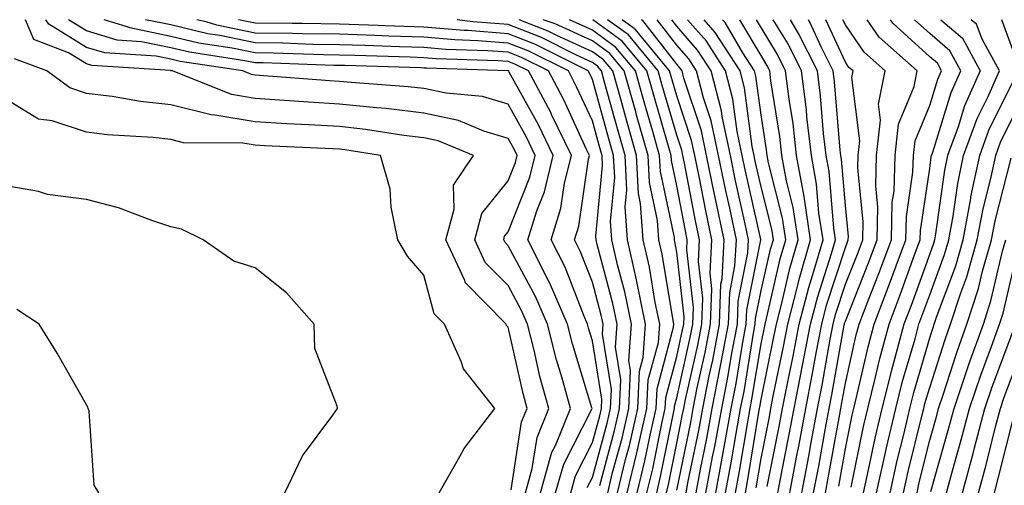
# Model space of a CAD drawing. Units: inches. Extents: x 986963 to 989603, y 7250378 to 7253018.
# Drawn here: x 988930 to 989047, y 7252963 to 7253018 of the extents above; entities that cross this region are included whole.
import ezdxf

# ---------------------------------------------------------------- set-up
doc = ezdxf.new("R2010")
doc.units = ezdxf.units.IN
doc.header["$MEASUREMENT"] = 0
doc.layers.add('Contour_98697250', color=7, linetype='Continuous', true_color=0x046103)

msp = doc.modelspace()

# ---------------------------------------------------------------- linework, layer by layer
at = {"layer": 'Contour_98697250'}
for points in [[(988990.1, 7252961.92, 3124), (988990.91, 7252964.78, 3124), (988991.49, 7252968.48, 3124), (988992.87, 7252971.92, 3124), (988991.83, 7252975.7, 3124), (988991.13, 7252978.84, 3124), (988990.34, 7252981.92, 3124), (988989.65, 7252983.52, 3124), (988988.05, 7252986.48, 3124), (988985.34, 7252989.21, 3124), (988984.09, 7252991.92, 3124), (988984.95, 7252995.02, 3124), (988988.05, 7252998.9, 3124), (988988.91, 7253001.06, 3124), (988989.11, 7253001.92, 3124), (988988.77, 7253002.64, 3124), (988988.05, 7253003.93, 3124), (988985.17, 7253004.8, 3124), (988982.17, 7253006.04, 3124), (988978.05, 7253006.93, 3124), (988973.59, 7253007.46, 3124), (988972.43, 7253007.54, 3124), (988968.05, 7253008, 3124), (988964.36, 7253008.23, 3124), (988961.53, 7253008.44, 3124), (988958.05, 7253008.66, 3124), (988955.26, 7253009.13, 3124), (988948.23, 7253011.92, 3124), (988948.07, 7253011.94, 3124), (988948.05, 7253011.95, 3124), (988948.01, 7253011.96, 3124), (988938.69, 7253012.56, 3124), (988938.05, 7253012.75, 3124), (988935.89, 7253014.08, 3124), (988931.78, 7253015.65, 3124), (988930.82, 7253018, 3124)], [(988991.9, 7252961.92, 3123), (988993.25, 7252966.72, 3123), (988993.67, 7252967.54, 3123), (988995.43, 7252971.92, 3123), (988994.45, 7252975.52, 3123), (988993.8, 7252977.67, 3123), (988992.72, 7252981.92, 3123), (988991.31, 7252985.18, 3123), (988988.05, 7252991.21, 3123), (988987.7, 7252991.57, 3123), (988987.53, 7252991.92, 3123), (988987.64, 7252992.33, 3123), (988988.05, 7252992.84, 3123), (988990.64, 7252999.33, 3123), (988991.26, 7253001.92, 3123), (988990.22, 7253004.09, 3123), (988988.05, 7253007.98, 3123), (988985.02, 7253008.89, 3123), (988980.69, 7253009.28, 3123), (988978.05, 7253009.85, 3123), (988976.19, 7253010.06, 3123), (988969.43, 7253010.54, 3123), (988968.05, 7253010.69, 3123), (988966.89, 7253010.76, 3123), (988958.58, 7253011.39, 3123), (988958.05, 7253011.42, 3123), (988957.63, 7253011.5, 3123), (988956.57, 7253011.92, 3123), (988949.16, 7253013.03, 3123), (988948.05, 7253013.31, 3123), (988946.3, 7253013.67, 3123), (988940.2, 7253014.07, 3123), (988938.05, 7253014.71, 3123), (988933.59, 7253017.46, 3123), (988933.24, 7253018, 3123)], [(988993.68, 7252961.92, 3122), (988994.65, 7252965.32, 3122), (988997.97, 7252971.84, 3122), (988998, 7252971.92, 3122), (988997.98, 7252971.99, 3122), (988995.7, 7252979.57, 3122), (988995.09, 7252981.92, 3122), (988992.96, 7252986.83, 3122), (988992.77, 7252987.2, 3122), (988990.39, 7252991.92, 3122), (988991.46, 7252995.33, 3122), (988992.37, 7252997.6, 3122), (988993.4, 7253001.92, 3122), (988991.66, 7253005.53, 3122), (988988.19, 7253011.78, 3122), (988988.12, 7253011.92, 3122), (988988.05, 7253011.95, 3122), (988988.02, 7253011.95, 3122), (988978.37, 7253012.24, 3122), (988978.05, 7253012.27, 3122), (988977.68, 7253012.29, 3122), (988968.69, 7253012.56, 3122), (988968.05, 7253012.58, 3122), (988967.38, 7253012.59, 3122), (988959.01, 7253012.88, 3122), (988958.05, 7253012.89, 3122), (988956.83, 7253013.14, 3122), (988950.27, 7253014.14, 3122), (988948.05, 7253014.66, 3122), (988944.58, 7253015.39, 3122), (988941.7, 7253015.57, 3122), (988938.05, 7253016.68, 3122), (988935.89, 7253018, 3122)], [(988995.48, 7252961.92, 3121), (988996.05, 7252963.92, 3121), (988998.05, 7252967.86, 3121), (988998.92, 7252971.05, 3121), (988999.11, 7252971.92, 3121), (988999.16, 7252973.03, 3121), (988998.05, 7252979.92, 3121), (988997.58, 7252981.45, 3121), (988997.46, 7252981.92, 3121), (988997.02, 7252982.95, 3121), (988994.8, 7252988.67, 3121), (988993.16, 7252991.92, 3121), (988994.32, 7252995.65, 3121), (988994.75, 7252998.62, 3121), (988995.55, 7253001.92, 3121), (988993.21, 7253006.76, 3121), (988993.11, 7253006.98, 3121), (988990.47, 7253011.92, 3121), (988988.86, 7253012.73, 3121), (988988.05, 7253013.04, 3121), (988986.83, 7253013.14, 3121), (988979.5, 7253013.37, 3121), (988978.05, 7253013.48, 3121), (988976.43, 7253013.54, 3121), (988969.88, 7253013.75, 3121), (988968.05, 7253013.81, 3121), (988966.14, 7253013.83, 3121), (988960.17, 7253014.04, 3121), (988958.05, 7253014.07, 3121), (988955.34, 7253014.63, 3121), (988951.36, 7253015.23, 3121), (988948.05, 7253016.02, 3121), (988943.17, 7253017.04, 3121), (988942.76, 7253017.21, 3121), (988940.14, 7253018, 3121)], [(988997.44, 7252962.53, 3120), (988998.05, 7252963.72, 3120), (988999.8, 7252970.17, 3120), (989000.2, 7252971.92, 3120), (989000.3, 7252974.17, 3120), (988999.23, 7252980.74, 3120), (988999.32, 7252981.92, 3120), (988999.09, 7252982.96, 3120), (988998.05, 7252986.87, 3120), (988996.63, 7252990.5, 3120), (988995.92, 7252991.92, 3120), (988996.43, 7252993.54, 3120), (988997.58, 7253001.45, 3120), (988997.69, 7253001.92, 3120), (988997.36, 7253002.61, 3120), (988994.65, 7253008.52, 3120), (988992.84, 7253011.92, 3120), (988989.64, 7253013.51, 3120), (988988.05, 7253014.14, 3120), (988985.65, 7253014.32, 3120), (988980.61, 7253014.48, 3120), (988978.05, 7253014.7, 3120), (988975.17, 7253014.8, 3120), (988971.06, 7253014.93, 3120), (988968.05, 7253015.04, 3120), (988964.9, 7253015.07, 3120), (988961.33, 7253015.2, 3120), (988958.05, 7253015.24, 3120), (988953.86, 7253016.11, 3120), (988952.45, 7253016.32, 3120), (988948.05, 7253017.38, 3120), (988945.06, 7253018, 3120)], [(988998.92, 7252962.79, 3119), (989000.68, 7252969.29, 3119), (989001.27, 7252971.92, 3119), (989001.43, 7252975.3, 3119), (989000.8, 7252979.17, 3119), (989000.99, 7252981.92, 3119), (989000.49, 7252984.36, 3119), (988998.61, 7252991.36, 3119), (988998.48, 7252991.92, 3119), (988998.45, 7252992.32, 3119), (988999.25, 7253000.72, 3119), (988999.19, 7253001.92, 3119), (988998.94, 7253002.81, 3119), (988998.05, 7253006, 3119), (988996.18, 7253010.05, 3119), (988995.2, 7253011.92, 3119), (988990.43, 7253014.3, 3119), (988988.05, 7253015.23, 3119), (988984.46, 7253015.51, 3119), (988981.73, 7253015.6, 3119), (988978.05, 7253015.91, 3119), (988973.91, 7253016.06, 3119), (988972.24, 7253016.11, 3119), (988968.05, 7253016.27, 3119), (988963.65, 7253016.32, 3119), (988962.49, 7253016.36, 3119), (988958.05, 7253016.42, 3119), (988953.49, 7253017.36, 3119), (988952.24, 7253017.73, 3119), (988951.12, 7253018, 3119)], [(988999.87, 7252961.92, 3118), (989000.45, 7252964.32, 3118), (989001.56, 7252968.41, 3118), (989002.36, 7252971.92, 3118), (989002.56, 7252976.43, 3118), (989002.37, 7252977.6, 3118), (989002.67, 7252981.92, 3118), (989001.88, 7252985.75, 3118), (989001.02, 7252988.95, 3118), (989000.34, 7252991.92, 3118), (989000.19, 7252994.06, 3118), (989000.69, 7252999.28, 3118), (989000.55, 7253001.92, 3118), (988999.99, 7253003.86, 3118), (988998.05, 7253010.9, 3118), (988997.73, 7253011.6, 3118), (988997.56, 7253011.92, 3118), (988991.21, 7253015.08, 3118), (988988.05, 7253016.33, 3118), (988983.26, 7253016.71, 3118), (988982.84, 7253016.71, 3118), (988978.05, 7253017.13, 3118), (988973.42, 7253017.29, 3118), (988972.65, 7253017.32, 3118), (988968.05, 7253017.49, 3118), (988963.67, 7253017.55, 3118), (988962.43, 7253017.54, 3118), (988958.05, 7253017.59, 3118), (988956.09, 7253018, 3118)], [(989001.03, 7252961.92, 3117), (989001.99, 7252965.86, 3117), (989002.44, 7252967.53, 3117), (989003.44, 7252971.92, 3117), (989003.64, 7252976.33, 3117), (989004.08, 7252977.95, 3117), (989004.35, 7252981.92, 3117), (989003.39, 7252986.58, 3117), (989003.29, 7252987.16, 3117), (989002.2, 7252991.92, 3117), (989001.94, 7252995.81, 3117), (989002.13, 7252997.84, 3117), (989001.92, 7253001.92, 3117), (989001.06, 7253004.93, 3117), (988999.53, 7253010.44, 3117), (988999.11, 7253011.92, 3117), (988998.64, 7253012.51, 3117), (988998.05, 7253012.93, 3117), (988996.18, 7253013.79, 3117), (988992.01, 7253015.88, 3117), (988988.05, 7253017.43, 3117), (988983.88, 7253017.75, 3117), (988982, 7253018, 3117)], [(989002.19, 7252961.92, 3116), (989003.33, 7252966.64, 3116), (989003.48, 7252967.35, 3116), (989004.52, 7252971.92, 3116), (989004.67, 7252975.3, 3116), (989005.87, 7252979.74, 3116), (989006.03, 7252981.92, 3116), (989005.5, 7252984.47, 3116), (989004.81, 7252988.68, 3116), (989004.07, 7252991.92, 3116), (989003.77, 7252996.2, 3116), (989003.52, 7252997.39, 3116), (989003.28, 7253001.92, 3116), (989002.12, 7253005.99, 3116), (989001.41, 7253008.56, 3116), (989000.46, 7253011.92, 3116), (988999.37, 7253013.24, 3116), (988998.05, 7253014.21, 3116), (988993.83, 7253016.14, 3116), (988992.79, 7253016.66, 3116), (988989.37, 7253018, 3116)], [(989003.34, 7252961.92, 3115), (989004.27, 7252965.7, 3115), (989004.89, 7252968.76, 3115), (989005.61, 7252971.92, 3115), (989005.71, 7252974.26, 3115), (989007.68, 7252981.55, 3115), (989007.7, 7252981.92, 3115), (989007.61, 7252982.36, 3115), (989006.32, 7252990.19, 3115), (989005.93, 7252991.92, 3115), (989005.77, 7252994.2, 3115), (989004.82, 7252998.69, 3115), (989004.65, 7253001.92, 3115), (989003.29, 7253006.68, 3115), (989003.19, 7253007.06, 3115), (989001.81, 7253011.92, 3115), (989000.11, 7253013.98, 3115), (988998.05, 7253015.48, 3115), (988993.64, 7253017.51, 3115), (988992.2, 7253018, 3115)], [(989004.51, 7252961.92, 3114), (989005.2, 7252964.77, 3114), (989006.28, 7252970.15, 3114), (989006.68, 7252971.92, 3114), (989006.74, 7252973.23, 3114), (989008.05, 7252978.06, 3114), (989008.75, 7252981.22, 3114), (989008.89, 7252981.92, 3114), (989008.92, 7252982.79, 3114), (989008.05, 7252990.44, 3114), (989007.84, 7252991.71, 3114), (989007.8, 7252991.92, 3114), (989007.78, 7252992.19, 3114), (989006.12, 7252999.99, 3114), (989006.02, 7253001.92, 3114), (989005.21, 7253004.76, 3114), (989004.23, 7253008.1, 3114), (989003.16, 7253011.92, 3114), (989000.84, 7253014.71, 3114), (988998.05, 7253016.75, 3114), (988995.33, 7253018, 3114)], [(989005.67, 7252961.92, 3113), (989006.14, 7252963.83, 3113), (989007.69, 7252971.56, 3113), (989007.77, 7252971.92, 3113), (989007.78, 7252972.19, 3113), (989008.05, 7252973.19, 3113), (989009.65, 7252980.32, 3113), (989009.94, 7252981.92, 3113), (989010.02, 7252983.89, 3113), (989009.24, 7252990.73, 3113), (989009.3, 7252991.92, 3113), (989009.09, 7252992.96, 3113), (989008.05, 7252998.31, 3113), (989007.42, 7253001.29, 3113), (989007.39, 7253001.92, 3113), (989007.12, 7253002.85, 3113), (989005.29, 7253009.16, 3113), (989004.51, 7253011.92, 3113), (989001.59, 7253015.46, 3113), (988998.1, 7253018, 3113)], [(989006.83, 7252961.92, 3112), (989007.06, 7252962.91, 3112), (989008.05, 7252967.8, 3112), (989008.75, 7252971.22, 3112), (989008.88, 7252971.92, 3112), (989009.09, 7252972.96, 3112), (989010.54, 7252979.43, 3112), (989011.01, 7252981.92, 3112), (989011.13, 7252985, 3112), (989010.63, 7252989.34, 3112), (989010.76, 7252991.92, 3112), (989010.29, 7252994.16, 3112), (989008.96, 7253001.01, 3112), (989008.77, 7253001.92, 3112), (989008.65, 7253002.52, 3112), (989008.05, 7253004.31, 3112), (989006.33, 7253010.2, 3112), (989005.85, 7253011.92, 3112), (989002.32, 7253016.19, 3112), (988999.84, 7253018, 3112)], [(989008.05, 7252962.23, 3111), (989009.71, 7252970.26, 3111), (989010, 7252971.92, 3111), (989010.49, 7252974.36, 3111), (989011.43, 7252978.54, 3111), (989012.06, 7252981.92, 3111), (989012.22, 7252986.09, 3111), (989012.01, 7252987.96, 3111), (989012.21, 7252991.92, 3111), (989011.49, 7252995.36, 3111), (989010.74, 7252999.23, 3111), (989010.18, 7253001.92, 3111), (989009.81, 7253003.68, 3111), (989008.05, 7253008.97, 3111), (989007.39, 7253011.26, 3111), (989007.2, 7253011.92, 3111), (989003.1, 7253016.87, 3111), (989003.06, 7253016.93, 3111), (989003.02, 7253016.95, 3111), (989001.58, 7253018, 3111)], [(989009.15, 7252961.92, 3110), (989009.42, 7252963.29, 3110), (989010.66, 7252969.31, 3110), (989011.13, 7252971.92, 3110), (989011.9, 7252975.77, 3110), (989012.32, 7252977.65, 3110), (989013.13, 7252981.92, 3110), (989013.3, 7252986.67, 3110), (989013.43, 7252987.3, 3110), (989013.67, 7252991.92, 3110), (989012.68, 7252996.55, 3110), (989012.5, 7252997.47, 3110), (989011.59, 7253001.92, 3110), (989010.97, 7253004.84, 3110), (989008.9, 7253011.07, 3110), (989008.68, 7253011.92, 3110), (989008.43, 7253012.3, 3110), (989008.05, 7253012.74, 3110), (989004.04, 7253017.91, 3110), (989003.89, 7253018, 3110)], [(989010.34, 7252961.92, 3109), (989010.86, 7252964.73, 3109), (989011.61, 7252968.36, 3109), (989012.26, 7252971.92, 3109), (989013.22, 7252976.75, 3109), (989013.28, 7252977.15, 3109), (989014.18, 7252981.92, 3109), (989014.33, 7252985.64, 3109), (989014.96, 7252988.83, 3109), (989015.12, 7252991.92, 3109), (989014.33, 7252995.64, 3109), (989013.86, 7252997.73, 3109), (989013, 7253001.92, 3109), (989012.13, 7253006, 3109), (989011.22, 7253008.75, 3109), (989010.4, 7253011.92, 3109), (989009.49, 7253013.36, 3109), (989008.05, 7253014.99, 3109), (989005.71, 7253018, 3109)], [(989011.51, 7252961.92, 3108), (989012.31, 7252966.18, 3108), (989012.56, 7252967.41, 3108), (989013.38, 7252971.92, 3108), (989014.15, 7252975.82, 3108), (989014.59, 7252978.46, 3108), (989015.25, 7252981.92, 3108), (989015.34, 7252984.63, 3108), (989016.5, 7252990.37, 3108), (989016.58, 7252991.92, 3108), (989016.17, 7252993.8, 3108), (989015.03, 7252998.9, 3108), (989014.41, 7253001.92, 3108), (989013.43, 7253006.54, 3108), (989013.34, 7253007.21, 3108), (989012.12, 7253011.92, 3108), (989010.53, 7253014.4, 3108), (989008.05, 7253017.23, 3108), (989007.45, 7253018, 3108)], [(989012.68, 7252961.92, 3107), (989013.53, 7252966.44, 3107), (989013.71, 7252967.58, 3107), (989014.51, 7252971.92, 3107), (989015.09, 7252974.88, 3107), (989015.9, 7252979.77, 3107), (989016.3, 7252981.92, 3107), (989016.37, 7252983.6, 3107), (989018.03, 7252991.9, 3107), (989018.03, 7252991.94, 3107), (989016.19, 7253000.06, 3107), (989015.81, 7253001.92, 3107), (989015.22, 7253004.75, 3107), (989014.7, 7253008.57, 3107), (989013.84, 7253011.92, 3107), (989011.58, 7253015.45, 3107), (989009.34, 7253018, 3107)], [(989013.85, 7252961.92, 3106), (989014.51, 7252965.46, 3106), (989015.09, 7252968.96, 3106), (989015.63, 7252971.92, 3106), (989016.03, 7252973.94, 3106), (989017.2, 7252981.07, 3106), (989017.37, 7252981.92, 3106), (989017.39, 7252982.58, 3106), (989018.05, 7252985.88, 3106), (989019.18, 7252990.79, 3106), (989019.51, 7252991.92, 3106), (989019.31, 7252993.18, 3106), (989018.05, 7252998.2, 3106), (989017.37, 7253001.24, 3106), (989017.23, 7253001.92, 3106), (989017.01, 7253002.96, 3106), (989016.07, 7253009.94, 3106), (989015.56, 7253011.92, 3106), (989012.62, 7253016.49, 3106), (989011.3, 7253018, 3106)], [(989015.02, 7252961.92, 3105), (989015.5, 7252964.47, 3105), (989016.47, 7252970.34, 3105), (989016.75, 7252971.92, 3105), (989016.97, 7252973, 3105), (989018.05, 7252979.59, 3105), (989018.45, 7252981.52, 3105), (989018.53, 7252981.92, 3105), (989018.69, 7252982.56, 3105), (989020.33, 7252989.64, 3105), (989020.98, 7252991.92, 3105), (989020.59, 7252994.46, 3105), (989018.94, 7253001.03, 3105), (989018.77, 7253001.92, 3105), (989018.7, 7253002.57, 3105), (989018.05, 7253006.72, 3105), (989017.43, 7253011.3, 3105), (989017.28, 7253011.92, 3105), (989015.89, 7253014.08, 3105), (989013.78, 7253017.65, 3105), (989013.49, 7253018, 3105)], [(989016.19, 7252961.92, 3104), (989016.49, 7252963.48, 3104), (989017.84, 7252971.71, 3104), (989017.87, 7252971.92, 3104), (989017.9, 7252972.07, 3104), (989018.05, 7252972.96, 3104), (989019.58, 7252980.39, 3104), (989019.87, 7252981.92, 3104), (989020.52, 7252984.39, 3104), (989021.47, 7252988.5, 3104), (989022.45, 7252991.92, 3104), (989021.87, 7252995.74, 3104), (989021.08, 7252998.89, 3104), (989020.52, 7253001.92, 3104), (989020.27, 7253004.14, 3104), (989019.23, 7253010.74, 3104), (989019.09, 7253011.92, 3104), (989018.74, 7253012.61, 3104), (989018.05, 7253013.75, 3104), (989015.53, 7253018, 3104)], [(989017.47, 7252962.5, 3103), (989018.05, 7252965.99, 3103), (989019.04, 7252970.93, 3103), (989019.21, 7252971.92, 3103), (989019.5, 7252973.37, 3103), (989020.71, 7252979.26, 3103), (989021.21, 7252981.92, 3103), (989022.35, 7252986.22, 3103), (989022.61, 7252987.36, 3103), (989023.93, 7252991.92, 3103), (989023.19, 7252996.78, 3103), (989023.16, 7252997.03, 3103), (989022.27, 7253001.92, 3103), (989021.84, 7253005.71, 3103), (989021.38, 7253008.59, 3103), (989020.97, 7253011.92, 3103), (989020, 7253013.87, 3103), (989018.05, 7253017.07, 3103), (989017.5, 7253018, 3103)], [(989018.78, 7252962.65, 3102), (989020.2, 7252969.77, 3102), (989020.6, 7252971.92, 3102), (989021.21, 7252975.08, 3102), (989021.84, 7252978.13, 3102), (989022.56, 7252981.92, 3102), (989023.7, 7252986.27, 3102), (989024.33, 7252988.2, 3102), (989025.4, 7252991.92, 3102), (989024.92, 7252995.05, 3102), (989024.64, 7252998.51, 3102), (989024.02, 7253001.92, 3102), (989023.49, 7253006.48, 3102), (989023.43, 7253007.3, 3102), (989022.85, 7253011.92, 3102), (989021.25, 7253015.12, 3102), (989019.5, 7253018, 3102)], [(989020.05, 7252961.92, 3101), (989020.52, 7252964.39, 3101), (989021.36, 7252968.61, 3101), (989021.98, 7252971.92, 3101), (989022.93, 7252976.8, 3101), (989022.97, 7252977, 3101), (989023.91, 7252981.92, 3101), (989024.77, 7252985.2, 3101), (989026.41, 7252990.28, 3101), (989026.88, 7252991.92, 3101), (989026.67, 7252993.3, 3101), (989026.12, 7252999.99, 3101), (989025.76, 7253001.92, 3101), (989025.47, 7253004.5, 3101), (989025.1, 7253008.97, 3101), (989024.74, 7253011.92, 3101), (989022.51, 7253016.38, 3101), (989021.53, 7253018, 3101)], [(989021.47, 7252961.92, 3100), (989022.27, 7252966.14, 3100), (989022.52, 7252967.45, 3100), (989023.36, 7252971.92, 3100), (989024.12, 7252975.85, 3100), (989024.59, 7252978.46, 3100), (989025.26, 7252981.92, 3100), (989025.83, 7252984.14, 3100), (989028.05, 7252991, 3100), (989028.31, 7252991.66, 3100), (989028.4, 7252991.92, 3100), (989028.41, 7252992.28, 3100), (989028.05, 7252995.96, 3100), (989027.59, 7253001.46, 3100), (989027.51, 7253001.92, 3100), (989027.44, 7253002.53, 3100), (989026.78, 7253010.65, 3100), (989026.62, 7253011.92, 3100), (989025.2, 7253014.77, 3100), (989023.84, 7253017.71, 3100), (989023.67, 7253018, 3100)], [(989022.87, 7252961.92, 3099), (989023.7, 7252966.27, 3099), (989023.99, 7252967.86, 3099), (989024.74, 7252971.92, 3099), (989025.29, 7252974.68, 3099), (989026.25, 7252980.12, 3099), (989026.59, 7252981.92, 3099), (989026.9, 7252983.07, 3099), (989028.05, 7252986.64, 3099), (989029.55, 7252990.42, 3099), (989030.11, 7252991.92, 3099), (989030.16, 7252994.03, 3099), (989029.52, 7253000.45, 3099), (989029.56, 7253001.92, 3099), (989029.76, 7253003.63, 3099), (989028.81, 7253011.16, 3099), (989028.97, 7253011.92, 3099), (989028.48, 7253012.35, 3099), (989028.05, 7253012.98, 3099), (989025.73, 7253018, 3099)], [(989024.28, 7252961.92, 3098), (989024.89, 7252965.08, 3098), (989025.69, 7252969.56, 3098), (989026.13, 7252971.92, 3098), (989026.44, 7252973.53, 3098), (989027.92, 7252981.79, 3098), (989027.94, 7252981.92, 3098), (989027.96, 7252982.01, 3098), (989028.05, 7252982.26, 3098), (989030.79, 7252989.18, 3098), (989031.82, 7252991.92, 3098), (989031.9, 7252995.77, 3098), (989031.65, 7252998.32, 3098), (989031.75, 7253001.92, 3098), (989032.23, 7253006.1, 3098), (989032, 7253007.97, 3098), (989032.77, 7253011.92, 3098), (989030.28, 7253014.15, 3098), (989028.05, 7253017.38, 3098), (989027.76, 7253018, 3098)], [(989025.7, 7252961.92, 3097), (989026.07, 7252963.9, 3097), (989027.38, 7252971.25, 3097), (989027.5, 7252971.92, 3097), (989027.59, 7252972.38, 3097), (989028.05, 7252974.92, 3097), (989029.34, 7252980.63, 3097), (989029.68, 7252981.92, 3097), (989030.71, 7252984.58, 3097), (989032.04, 7252987.93, 3097), (989033.52, 7252991.92, 3097), (989033.62, 7252996.35, 3097), (989033.82, 7252997.69, 3097), (989033.94, 7253001.92, 3097), (989034.36, 7253005.61, 3097), (989036.2, 7253010.07, 3097), (989036.58, 7253011.92, 3097), (989032.07, 7253015.94, 3097), (989030.65, 7253018, 3097)], [(989027.26, 7252962.71, 3096), (989028.05, 7252967.17, 3096), (989028.86, 7252971.11, 3096), (989029.06, 7252971.92, 3096), (989029.39, 7252973.26, 3096), (989030.74, 7252979.23, 3096), (989031.46, 7252981.92, 3096), (989033.29, 7252986.68, 3096), (989033.56, 7252987.43, 3096), (989035.23, 7252991.92, 3096), (989035.29, 7252994.68, 3096), (989036.07, 7252999.94, 3096), (989036.13, 7253001.92, 3096), (989036.32, 7253003.65, 3096), (989038.05, 7253007.82, 3096), (989039.02, 7253010.95, 3096), (989039.45, 7253011.92, 3096), (989038.96, 7253012.83, 3096), (989038.05, 7253013.61, 3096), (989033.7, 7253017.57, 3096), (989033.39, 7253018, 3096)], [(989028.72, 7252962.59, 3095), (989030.21, 7252969.76, 3095), (989030.72, 7252971.92, 3095), (989031.6, 7252975.47, 3095), (989032.13, 7252977.84, 3095), (989033.24, 7252981.92, 3095), (989034.57, 7252985.4, 3095), (989036.27, 7252990.14, 3095), (989036.93, 7252991.92, 3095), (989036.96, 7252993.01, 3095), (989038.05, 7253000.37, 3095), (989038.24, 7253001.73, 3095), (989038.27, 7253001.92, 3095), (989038.41, 7253002.28, 3095), (989040.61, 7253009.36, 3095), (989041.74, 7253011.92, 3095), (989040.44, 7253014.31, 3095), (989038.05, 7253016.37, 3095), (989036.27, 7253018, 3095)], [(989039.37, 7253018, 3094), (989041.93, 7253015.8, 3094), (989044.04, 7253011.92, 3094), (989042.19, 7253007.78, 3094), (989041.43, 7253005.3, 3094), (989040.18, 7253001.92, 3094), (989039.81, 7253000.16, 3094), (989038.76, 7252992.63, 3094), (989038.63, 7252991.92, 3094), (989038.5, 7252991.47, 3094), (989038.05, 7252990.25, 3094), (989035.85, 7252984.12, 3094), (989035, 7252981.92, 3094), (989033.89, 7252977.76, 3094), (989033.51, 7252976.46, 3094), (989032.37, 7252971.92, 3094), (989031.56, 7252968.41, 3094), (989030.77, 7252964.64, 3094), (989030.17, 7252961.92, 3094)], [(989031.76, 7252961.92, 3093), (989032.83, 7252966.7, 3093), (989032.9, 7252967.07, 3093), (989034.03, 7252971.92, 3093), (989034.84, 7252975.13, 3093), (989036.31, 7252980.18, 3093), (989036.78, 7252981.92, 3093), (989037.13, 7252982.84, 3093), (989038.05, 7252985.4, 3093), (989039.82, 7252990.15, 3093), (989040.32, 7252991.92, 3093), (989040.84, 7252994.71, 3093), (989041.38, 7252998.59, 3093), (989042.08, 7253001.92, 3093), (989043.68, 7253006.29, 3093), (989044.95, 7253008.82, 3093), (989046.33, 7253011.92, 3093), (989044.26, 7253015.71, 3093), (989043.62, 7253017.49, 3093), (989042.97, 7253018, 3093)], [(989048.05, 7253014.11, 3092), (989046.62, 7253018, 3092)], [(988988.41, 7252962.28, 3125), (988989.65, 7252970.32, 3125), (988990.31, 7252971.92, 3125), (988989.82, 7252973.69, 3125), (988988.05, 7252981.54, 3125), (988987.87, 7252981.74, 3125), (988987.8, 7252981.92, 3125), (988982.96, 7252986.83, 3125), (988982.9, 7252987.07, 3125), (988980.66, 7252991.92, 3125), (988981.65, 7252995.52, 3125), (988981.59, 7252998.38, 3125), (988983.94, 7253001.92, 3125), (988979.77, 7253003.64, 3125), (988978.05, 7253004.01, 3125), (988975.68, 7253004.29, 3125), (988971.13, 7253005, 3125), (988968.05, 7253005.33, 3125), (988964.43, 7253005.54, 3125), (988961.79, 7253005.66, 3125), (988958.05, 7253005.88, 3125), (988953.27, 7253006.7, 3125), (988952.84, 7253006.71, 3125), (988948.05, 7253007.91, 3125), (988944.44, 7253008.31, 3125), (988941.08, 7253008.89, 3125), (988938.05, 7253009.27, 3125), (988936.06, 7253009.93, 3125), (988933.33, 7253011.92, 3125), (988929.51, 7253013.38, 3125)], [(989033.35, 7252961.92, 3092), (989034.21, 7252965.76, 3092), (989034.97, 7252968.84, 3092), (989035.69, 7252971.92, 3092), (989036.16, 7252973.81, 3092), (989038.05, 7252980.27, 3092), (989038.45, 7252981.52, 3092), (989038.6, 7252981.92, 3092), (989038.86, 7252982.73, 3092), (989041.14, 7252988.83, 3092), (989042.01, 7252991.92, 3092), (989042.92, 7252996.79, 3092), (989042.95, 7252997.02, 3092), (989043.99, 7253001.92, 3092), (989045.08, 7253004.89, 3092), (989048.05, 7253010.88, 3092)], [(988979.87, 7252961.92, 3126), (988982.33, 7252966.2, 3126), (988982.82, 7252967.15, 3126), (988986.49, 7252971.92, 3126), (988982.76, 7252976.63, 3126), (988982.49, 7252977.48, 3126), (988980.49, 7252981.92, 3126), (988979.28, 7252983.15, 3126), (988978.05, 7252987.73, 3126), (988976.1, 7252989.97, 3126), (988974.96, 7252991.92, 3126), (988974.19, 7252995.78, 3126), (988974.06, 7252997.93, 3126), (988972.93, 7253001.92, 3126), (988968.7, 7253002.57, 3126), (988968.05, 7253002.64, 3126), (988967.28, 7253002.69, 3126), (988959.17, 7253003.04, 3126), (988958.05, 7253003.11, 3126), (988956.6, 7253003.37, 3126), (988949.55, 7253003.42, 3126), (988948.05, 7253003.8, 3126), (988945.94, 7253004.03, 3126), (988940.48, 7253004.35, 3126), (988938.05, 7253004.65, 3126), (988933.97, 7253006, 3126), (988932.34, 7253006.21, 3126), (988928.05, 7253008.84, 3126)], [(989034.94, 7252961.92, 3091), (989035.51, 7252964.46, 3091), (989037.13, 7252971, 3091), (989037.35, 7252971.92, 3091), (989037.48, 7252972.49, 3091), (989038.05, 7252974.41, 3091), (989039.88, 7252980.09, 3091), (989040.54, 7252981.92, 3091), (989041.74, 7252985.61, 3091), (989042.45, 7252987.52, 3091), (989043.69, 7252991.92, 3091), (989044.39, 7252995.58, 3091), (989045.31, 7252999.18, 3091), (989045.88, 7253001.92, 3091), (989046.47, 7253003.5, 3091), (989048.05, 7253006.69, 3091)], [(989036.55, 7252961.92, 3090), (989036.82, 7252963.15, 3090), (989038.05, 7252968.15, 3090), (989038.88, 7252971.09, 3090), (989039.1, 7252971.92, 3090), (989039.64, 7252973.51, 3090), (989041.3, 7252978.67, 3090), (989042.47, 7252981.92, 3090), (989043.84, 7252986.13, 3090), (989044.33, 7252988.2, 3090), (989045.38, 7252991.92, 3090), (989045.8, 7252994.17, 3090), (989047.72, 7253001.59, 3090)], [(988961.58, 7252961.92, 3127), (988963.68, 7252966.29, 3127), (988967.25, 7252971.12, 3127), (988967.8, 7252971.92, 3127), (988967.78, 7252972.19, 3127), (988965.14, 7252979.01, 3127), (988965.06, 7252981.92, 3127), (988961.77, 7252985.64, 3127), (988958.05, 7252988.58, 3127), (988955.52, 7252989.39, 3127), (988951.88, 7252991.92, 3127), (988949.31, 7252993.18, 3127), (988948.05, 7252993.46, 3127), (988945.79, 7252994.18, 3127), (988941.82, 7252995.69, 3127), (988938.05, 7252996.68, 3127), (988933.42, 7252997.29, 3127), (988932.35, 7252997.62, 3127), (988928.05, 7252998.4, 3127)], [(989038.19, 7252962.06, 3089), (989040.34, 7252969.63, 3089), (989040.94, 7252971.92, 3089), (989042.42, 7252976.3, 3089), (989042.73, 7252977.24, 3089), (989044.42, 7252981.92, 3089), (989045.31, 7252984.66, 3089), (989046.69, 7252990.56, 3089), (989047.07, 7252991.92, 3089)], [(989040.04, 7252961.92, 3088), (989040.79, 7252964.66, 3088), (989041.79, 7252968.18, 3088), (989042.78, 7252971.92, 3088), (989044.11, 7252975.86, 3088), (989045.4, 7252979.27, 3088), (989046.35, 7252981.92, 3088), (989046.77, 7252983.2, 3088), (989048.05, 7252988.66, 3088)], [(988929.78, 7252931.92, 3128), (988930.43, 7252934.3, 3128), (988930.6, 7252939.37, 3128), (988932, 7252941.92, 3128), (988933.09, 7252946.88, 3128), (988933.14, 7252947.01, 3128), (988934.61, 7252951.92, 3128), (988935.58, 7252954.39, 3128), (988938.05, 7252960.2, 3128), (988938.61, 7252961.36, 3128), (988939.5, 7252961.92, 3128), (988938.95, 7252962.82, 3128), (988938.36, 7252971.61, 3128), (988938.26, 7252971.92, 3128), (988938.2, 7252972.07, 3128), (988938.05, 7252972.34, 3128), (988934.58, 7252978.45, 3128), (988932.42, 7252981.92, 3128), (988929.79, 7252983.66, 3128)], [(989041.94, 7252961.92, 3087), (989043.25, 7252966.72, 3087), (989043.38, 7252967.25, 3087), (989044.61, 7252971.92, 3087), (989045.48, 7252974.49, 3087), (989048.05, 7252981.3, 3087)], [(989043.83, 7252961.92, 3086), (989044.74, 7252965.23, 3086), (989045.87, 7252969.74, 3086), (989046.45, 7252971.92, 3086), (989046.85, 7252973.12, 3086), (989048.05, 7252976.3, 3086)], [(989048.05, 7252905.57, 3085), (989045.39, 7252909.26, 3085), (989043.8, 7252911.92, 3085), (989041.16, 7252915.03, 3085), (989038.05, 7252917.97, 3085), (989036.82, 7252920.69, 3085), (989036.83, 7252921.92, 3085), (989037.13, 7252922.84, 3085), (989038.05, 7252928.21, 3085), (989039.05, 7252930.92, 3085), (989038.95, 7252931.92, 3085), (989039.19, 7252933.06, 3085), (989041.16, 7252938.81, 3085), (989041.63, 7252941.92, 3085), (989042.28, 7252946.15, 3085), (989042.49, 7252947.48, 3085), (989043.16, 7252951.92, 3085), (989044.23, 7252955.74, 3085), (989044.92, 7252958.8, 3085), (989045.73, 7252961.92, 3085), (989046.22, 7252963.75, 3085), (989048.05, 7252970.98, 3085)]]:
    msp.add_polyline3d(points, dxfattribs=at)

doc.saveas('drawing.dxf')
